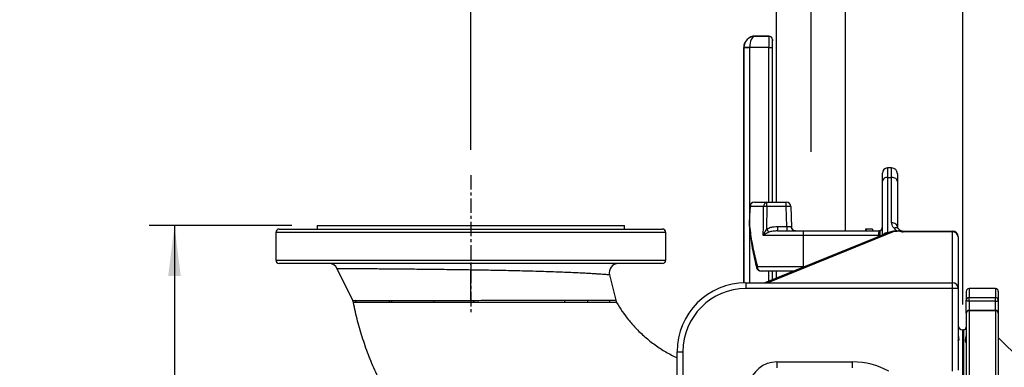
# Model space of a CAD drawing. Extents: x 330 to 4510, y 110 to 6446.
# Drawn here: x 1960 to 2818, y 2981 to 3284 of the extents above; entities that cross this region are included whole.
import ezdxf

# ---------------------------------------------------------------- set-up
doc = ezdxf.new("R2010")
doc.units = 0
doc.header["$LTSCALE"] = 22
doc.linetypes.add('CENTERX2', pattern=[20.32, 12.7, -2.54, 2.54, -2.54])
doc.layers.get('0').update_dxf_attribs({"linetype": 'CONTINUOUS'})
doc.layers.add('AM_BOR', color=7, linetype='CONTINUOUS')
doc.styles.add('SLDTEXTSTYLE0', font='TXT', dxfattribs={"width": 0.605})
doc.dimstyles.new('SLDDIMSTYLE0', dxfattribs={"dimtxt": 44, "dimasz": 44, "dimexe": 0, "dimexo": 0.0625, "dimgap": 11, "dimtad": 1, "dimdec": 0, "dimrnd": 1e-09, "dimzin": 12, "dimtxsty": 'SLDTEXTSTYLE0', "dimsah": 1, "dimcen": 0.09, "dimazin": 3, "dimtfac": 1, "dimtdec": 0, "dimtofl": 0, "dimtmove": 0, "dimatfit": 3, "dimtolj": 1, "dimtzin": 12})

# ---------------------------------------------------------------- blocks, each defined once
blk = doc.blocks.new('_D_2')
at = {"layer": 'AM_BOR', "color": 7}
for p, q in [((2352.85, 3170.28), (2352.85, 3375.8)), ((2352.85, 3353.8), (2649.35, 3353.8))]:
    blk.add_line(p, q, dxfattribs=at)
for points in [[(2352.85, 3353.8), (2396.85, 3348.3), (2396.85, 3359.3)], [(2649.35, 3353.8), (2605.35, 3359.3), (2605.35, 3348.3)]]:
    blk.add_solid(points, dxfattribs=at)
at = {"layer": 'AM_BOR', "color": 7, "insert": (2450.68, 3410.52), "char_height": 44, "attachment_point": 1, "style": 'SLDTEXTSTYLE0'}
blk.add_mtext('297', dxfattribs=at)
blk = doc.blocks.new('_D_5')
at = {"layer": 'AM_BOR', "color": 7}
for p, q in [((2196.85, 3104.28), (2072.54, 3104.28)), ((2094.54, 3104.28), (2094.54, 2554.28))]:
    blk.add_line(p, q, dxfattribs=at)
for points in [[(2094.54, 3104.28), (2089.04, 3060.28), (2100.04, 3060.28)], [(2094.54, 2554.28), (2100.04, 2598.28), (2089.04, 2598.28)]]:
    blk.add_solid(points, dxfattribs=at)
at = {"layer": 'AM_BOR', "color": 7, "insert": (2037.82, 2778.86), "char_height": 44, "attachment_point": 1, "rotation": 90, "style": 'SLDTEXTSTYLE0'}
blk.add_mtext('550', dxfattribs=at)
blk = doc.blocks.new('_D_7')
at = {"layer": 'AM_BOR', "color": 7}
for p, q in [((2781.85, 3035.48), (2781.85, 4275.96)), ((3181.85, 3780.38), (3181.85, 4275.96)), ((2781.85, 4253.96), (3181.85, 4253.96))]:
    blk.add_line(p, q, dxfattribs=at)
for points in [[(2781.85, 4253.96), (2825.85, 4248.46), (2825.85, 4259.46)], [(3181.85, 4253.96), (3137.85, 4259.46), (3137.85, 4248.46)]]:
    blk.add_solid(points, dxfattribs=at)
at = {"layer": 'AM_BOR', "color": 7, "insert": (2931.43, 4310.68), "char_height": 44, "attachment_point": 1, "style": 'SLDTEXTSTYLE0'}
blk.add_mtext('400', dxfattribs=at)

msp = doc.modelspace()

# ---------------------------------------------------------------- linework, layer by layer
at = {"color": 7, "linetype": 'CONTINUOUS'}
for p, q in [((2619.2, 3641.7), (2619.2, 3124.63)), ((2679.5, 3099.63), (2679.5, 3641.7)), ((2612.89, 3269.28), (2600.89, 3269.28)), ((2600.89, 3269.28), (2612.89, 3269.28)), ((2600.89, 3269.28), (2600.89, 3269.28)), ((2612.89, 3269.28), (2612.89, 3269.28)), ((2615.89, 3266.28), (2615.88, 3266.28)), ((2615.89, 3124.63), (2615.89, 3266.28)), ((2590.89, 3259.28), (2590.89, 3054.45)), ((2590.98, 3259.19), (2590.89, 3259.28)), ((2595.98, 3259.28), (2590.98, 3259.36)), ((2590.98, 3054.45), (2590.98, 3259.19)), ((2595.98, 3259.19), (2590.98, 3259.19)), ((2612.77, 3259.28), (2595.98, 3259.28)), ((2595.98, 3259.19), (2595.98, 3115.63)), ((2612.77, 3259.28), (2615.76, 3259.28)), ((2612.77, 3124.63), (2612.77, 3259.28)), ((2615.76, 3259.28), (2615.76, 3124.63)), ((2719.85, 3154.48), (2716.35, 3154.48)), ((2716.35, 3154.48), (2716.35, 3146.26)), ((2719.85, 3146.26), (2719.85, 3154.48)), ((2711.85, 3142.99), (2711.85, 3149.98)), ((2711.85, 3096.07), (2711.85, 3142.99)), ((2716.35, 3146.26), (2719.85, 3146.26)), ((2716.35, 3146.26), (2716.35, 3098.02)), ((2719.85, 3106.72), (2719.85, 3146.26)), ((2724.85, 3149.48), (2724.85, 3142.63)), ((2724.85, 3142.63), (2724.85, 3103.09)), ((2596.16, 3120.78), (2595.61, 3105.57)), ((2596.16, 3120.78), (2596.35, 3120.77)), ((2608.25, 3120.77), (2596.35, 3120.77)), ((2600.16, 3124.63), (2611.16, 3124.63)), ((2611.16, 3120.77), (2610.87, 3101.17)), ((2611.16, 3124.63), (2627.99, 3124.63)), ((2611.16, 3120.77), (2611.16, 3124.63)), ((2627.99, 3120.77), (2611.16, 3120.77)), ((2627.99, 3120.77), (2627.99, 3124.63)), ((2628.59, 3103.49), (2627.99, 3120.77)), ((2631.98, 3120.77), (2632.61, 3102.86)), ((2185.85, 3101.28), (2519.85, 3101.28)), ((2218.85, 3104.28), (2218.85, 3101.28)), ((2218.85, 3104.28), (2352.85, 3104.28)), ((2352.85, 3104.28), (2486.85, 3104.28)), ((2486.85, 3101.28), (2486.85, 3104.28)), ((2595.6, 3105.57), (2595.79, 3105.57)), ((2595.98, 3101.6), (2595.98, 3054.48)), ((2722.54, 3099.48), (2611.76, 3054.57)), ((2620.25, 3103.49), (2620.25, 3099.63)), ((2620.25, 3103.49), (2628.59, 3103.49)), ((2620.25, 3099.63), (2643.03, 3099.63)), ((2628.59, 3103.49), (2628.59, 3099.63)), ((2643.03, 3099.63), (2708.76, 3099.63)), ((2696.91, 3101.13), (2696.91, 3099.63)), ((2697.06, 3101.13), (2696.91, 3101.13)), ((2697.06, 3101.13), (2697.06, 3099.63)), ((2697.69, 3101.13), (2697.06, 3101.13)), ((2697.69, 3101.13), (2697.69, 3099.63)), ((2703.12, 3101.13), (2697.69, 3101.13)), ((2703.12, 3101.13), (2703.12, 3099.63)), ((2703.28, 3101.13), (2703.28, 3099.63)), ((2709.85, 3095.26), (2709.85, 3099.48)), ((2722.54, 3099.48), (2724.8, 3099.48)), ((2729.85, 3099.48), (2772.85, 3099.48)), ((2729.85, 3098.95), (2729.85, 3099.48)), ((2772.85, 3098.95), (2772.85, 3099.48)), ((2182.85, 3098.28), (2182.85, 3074.28)), ((2522.85, 3098.28), (2182.85, 3098.28)), ((2522.85, 3074.28), (2522.85, 3098.28)), ((2642.72, 3095.77), (2607.9, 3095.77)), ((2715.27, 3097.46), (2609.27, 3054.48)), ((2642.72, 3095.77), (2642.65, 3068.77)), ((2708.46, 3095.77), (2642.72, 3095.77)), ((2708.49, 3094.71), (2708.46, 3095.77)), ((2716.35, 3098.02), (2716.35, 3097.88)), ((2772.85, 3098.95), (2729.85, 3098.95)), ((2772.85, 3054.57), (2772.85, 3098.95)), ((2777.85, 3094.48), (2777.85, 3050.1)), ((2182.85, 3074.28), (2352.85, 3074.28)), ((2352.85, 3074.28), (2522.85, 3074.28)), ((2352.85, 3071.28), (2185.85, 3071.28)), ((2249.95, 3039.21), (2236.54, 3066.78)), ((2519.85, 3071.28), (2352.85, 3071.28)), ((2352.85, 3065.62), (2352.85, 3065.62)), ((2352.85, 3039.2), (2352.85, 3065.62)), ((2602.74, 3068.77), (2642.65, 3068.77)), ((2642.65, 3068.77), (2644.52, 3068.77)), ((2642.65, 3068.77), (2642.65, 3068.02)), ((2473.8, 3061.36), (2479.23, 3039.38)), ((2634.3, 3064.63), (2605.96, 3064.63)), ((2612.77, 3055.9), (2612.77, 3064.63)), ((2615.76, 3064.63), (2615.76, 3057.12)), ((2615.89, 3057.17), (2615.89, 3064.63)), ((2619.2, 3064.63), (2619.2, 3058.51)), ((2592.85, 3054.48), (2772.85, 3054.48)), ((2592.85, 3054.48), (2592.85, 3049.48)), ((2772.85, 3049.48), (2592.85, 3049.48)), ((2611.76, 3054.48), (2611.76, 3054.57)), ((2611.76, 3054.57), (2772.85, 3054.57)), ((2772.85, 3054.48), (2772.85, 3054.57)), ((2772.85, 3049.48), (2772.85, 3054.48)), ((2772.85, 2977.48), (2772.85, 3049.48)), ((2777.85, 3049.48), (2772.85, 3049.48)), ((2777.85, 3050.1), (2777.85, 3049.48)), ((2777.85, 3049.48), (2777.85, 2978.34)), ((2810.35, 3049.48), (2787.35, 3049.48)), ((2787.35, 3049.48), (2787.35, 3041.7)), ((2810.35, 3049.48), (2810.35, 3041.7)), ((2250.6, 3037.27), (2249.95, 3039.21)), ((2281.84, 3039.2), (2283.83, 3039.2)), ((2352.85, 3039.2), (2352.85, 3039.2)), ((2479.23, 3039.38), (2480.09, 3037.26)), ((2784.85, 3046.98), (2784.85, 3039.31)), ((2784.85, 3027.93), (2784.85, 3039.31)), ((2787.35, 3038.46), (2787.35, 3041.7)), ((2787.35, 3041.7), (2810.35, 3041.7)), ((2810.35, 3038.46), (2810.35, 3041.7)), ((2812.85, 3046.98), (2812.85, 3039.31)), ((2812.85, 3039.31), (2812.85, 3027.93)), ((2284.22, 3037.31), (2282.25, 3037.3)), ((2355.52, 3037.32), (2352.9, 3037.33)), ((2810.35, 3038.46), (2787.35, 3038.46)), ((2787.35, 3038.46), (2787.35, 3030.43)), ((2810.35, 3030.43), (2787.35, 3030.43)), ((2787.35, 3030.14), (2787.35, 3030.43)), ((2810.35, 3030.43), (2810.35, 3038.46)), ((2810.35, 3030.14), (2810.35, 3030.43)), ((2784.85, 3027.93), (2784.85, 2957.08)), ((2810.35, 3030.14), (2787.35, 3030.14)), ((2787.35, 3030.14), (2787.35, 2958.23)), ((2810.35, 3030.14), (2810.35, 2958.23)), ((2812.85, 3027.93), (2812.85, 2957.08)), ((2782.35, 3013.48), (2781.85, 3013.48)), ((2781.85, 2879.48), (2781.85, 3013.48)), ((2782.35, 3013.48), (2782.35, 2745.48)), ((2832.35, 2987.48), (2812.85, 3006.98)), ((2532.85, 2874.58), (2532.85, 2994.48)), ((2532.85, 2994.48), (2537.85, 2994.48)), ((2537.85, 2994.48), (2537.85, 2874.58)), ((2619.85, 2985.57), (2685.85, 2985.57)), ((2619.85, 2985.57), (2619.85, 2980.57)), ((2685.85, 2980.57), (2685.85, 2985.57))]:
    msp.add_line(p, q, dxfattribs=at)
at = {"color": 7, "linetype": 'CONTINUOUS', "flags": 128}
for points in [[(2724.85, 3142.63), (2724.75, 3143.34), (2724.47, 3144.02), (2724.01, 3144.65), (2723.38, 3145.2), (2722.63, 3145.65), (2721.76, 3145.98), (2720.82, 3146.19), (2719.85, 3146.26)], [(2596.35, 3120.77), (2596.05, 3112.78), (2595.79, 3105.57)], [(2607.9, 3095.77), (2608.01, 3103.77), (2608.25, 3120.77)], [(2595.79, 3105.57), (2595.62, 3105.2), (2595.62, 3105.05)], [(2724.85, 3103.09), (2724.75, 3103.8), (2724.47, 3104.48), (2724.01, 3105.11), (2723.38, 3105.66), (2722.63, 3106.11), (2721.76, 3106.45), (2720.82, 3106.65), (2719.85, 3106.72)], [(2787.35, 3038.46), (2786.86, 3038.48), (2786.39, 3038.53), (2785.96, 3038.61), (2785.58, 3038.71), (2785.27, 3038.84), (2785.04, 3038.99), (2784.9, 3039.15), (2784.85, 3039.31)], [(2810.35, 3038.46), (2810.84, 3038.48), (2811.3, 3038.53), (2811.74, 3038.61), (2812.12, 3038.71), (2812.43, 3038.84), (2812.66, 3038.99), (2812.8, 3039.15), (2812.85, 3039.31)]]:
    msp.add_lwpolyline(points, dxfattribs=at)
at = {"color": 7, "linetype": 'CONTINUOUS'}
for centre, radius, start, end in [((2612.88, 3266.28), 3, 0.02044, 89.97956), ((2600.98, 3259.19), 10, 179.00872, 179.99127), ((2716.35, 3149.98), 4.5, 90, 180), ((2719.85, 3149.48), 5, 0, 90), ((2715.82, 3142.26), 4.03, 82.42035, 169.53032), ((2600.16, 3120.63), 4, 90, 177.89942), ((2600.25, 3120.73), 3.9, 91.37627, 179.4371), ((2611.78, 3121.14), 3.54, 100.01197, 185.98728), ((2609.71, 3036.86), 83.92, 89.00689, 90.99311), ((2627.99, 3120.63), 4, 2, 90), ((2629.98, 3092.09), 28.75, 86.0129, 93.9871), ((2185.85, 3098.28), 3, 90, 180), ((2519.85, 3098.28), 3, 0, 90), ((2599.6, 3105.43), 4, 177.90172, 185.4189), ((2715.61, 3169.94), 125.3, 213.28419, 214.77466), ((2636.12, 3103.47), 3.84, 180.27442, 267.75167), ((2655.4, 3096.71), 12.72, 166.70894, 184.2241), ((2721.14, 3096.71), 12.72, 166.70894, 184.2241), ((2708.76, 3095.63), 4, 74.2616, 90), ((2706.85, 3103.48), 5, 306.8699, 0), ((2723.6, 3098.9), 3.41, 46.83127, 117.83308), ((2729.85, 3108.11), 10, 218.33668, 239.64859), ((2729.85, 3104.48), 5, 218.33668, 246.06551), ((2729.85, 3108.95), 10, 247.93706, 270), ((2729.85, 3104.48), 5, 246.06551, 270), ((2772.85, 3094.48), 5, 0, 90), ((2712.38, 2992.16), 103.68, 91.39807, 92.16715), ((2716.1, 3093.16), 4.86, 87.0743, 140.06575), ((2716.04, 3093.04), 4.85, 86.36853, 137.45712), ((2773.1, 3094.2), 4.76, 3.36762, 93.01175), ((2185.85, 3074.28), 3, 180, 270), ((2519.85, 3074.28), 3, 270, 0), ((2229.34, 3063.28), 8, 25.94313, 90), ((2481.56, 3063.28), 8, 90.00001, 193.87561), ((2603.29, 3067.7), 1.21, 117.04548, 183.94985), ((2605.96, 3068.63), 4, 194.73022, 270), ((2606.42, 3068.31), 3.7, 172.79377, 262.85907), ((2592.85, 2994.48), 60, 90, 180), ((2592.85, 2994.48), 55, 90, 180), ((2773.1, 3049.82), 4.76, 3.36762, 93.01175), ((2772.85, 3049.48), 5, 0, 90), ((2787.35, 3046.98), 2.5, 90, 180), ((2810.35, 3046.98), 2.5, 0, 90), ((2244.87, 3035.74), 8.12, 10.92463, 25.32407), ((2271.7, 3036.02), 10.63, 6.91519, 17.37405), ((2273.41, 3036.04), 10.88, 6.67337, 16.85563), ((2300.16, 3036.28), 20.83, 2.90694, 8.00308), ((2211.87, 3034.87), 143.67, 0.97932, 1.72989), ((2447.88, 3039.26), 13.17, 179.5337, 188.99439), ((2464.65, 3040.03), 10.22, 183.66047, 195.91795), ((2481.75, 3040.96), 8.38, 190.94413, 206.20669), ((2787.29, 3039.26), 2.44, 88.68961, 178.62674), ((2810.4, 3039.26), 2.44, 1.37326, 91.31039), ((2787.35, 3027.93), 2.5, 90, 180), ((2810.35, 3027.93), 2.5, 0, 90), ((2787.21, 3027.77), 2.37, 86.75669, 176.33978), ((2810.48, 3027.77), 2.37, 3.66022, 93.24331), ((2781.85, 3017.48), 4, 180, 270), ((2782.35, 3015.98), 2.5, 270, 0), ((2619.85, 2960.48), 25.09, 90, 168)]:
    msp.add_arc(centre, radius, start, end, dxfattribs=at)
for centre, major_axis, ratio, start_param, end_param in [((2600.89, 3259.28), (-7.07, 7.07), 0.999695, 5.497939, 7.068431), ((2600.89, 3259.28), (3.89, 9.23), 0.987679, 0.403654, 1.956997), ((2600.89, 3259.28), (0.11, 10), 0.491227, 0.023006, 1.576349), ((2612.89, 3259.28), (0, 10), 0.012219, 0.017453, 1.570796), ((2612.89, 3266.28), (2.12, 2.12), 0.999695, 5.497939, 7.068431), ((2615.89, 3259.28), (0, 7), 0.017455, 0.017453, 1.570796), ((2600.98, 3259.19), (-3.54, 3.54), 0.999695, 0.768097, 0.785246), ((2628.58, 3103.63), (4.01, -0.14), 0.034709, 4.716034, 5.890838), ((2704.38, 3087.65), (19.53, 11.34), 0.172708, 0.289016, 0.815385), ((2704.38, 3087.65), (19.53, 11.34), 0.172708, 0.815385, 0.882673), ((2685.85, 2920.56), (0, 65.01), 0.999848, 5.77904, 6.283185)]:
    msp.add_ellipse(centre, major_axis=major_axis, ratio=ratio, start_param=start_param, end_param=end_param, dxfattribs=at)
for points, knots in [([(2595.62, 3105.05), (2595.78, 3103.43), (2596.24, 3098.81), (2597.23, 3091.32), (2598.67, 3082.7), (2600.28, 3074.82), (2601.52, 3069.86), (2602.09, 3067.61)], [0, 0, 0, 0, 0.128647, 0.366783, 0.597061, 0.817929, 1, 1, 1, 1]), ([(2595.79, 3105.57), (2596.07, 3103.15), (2596.92, 3095.75), (2598.95, 3083.42), (2601.48, 3073.66), (2602.74, 3068.77)], [0, 0, 0, 0, 0.195517, 0.59693, 1, 1, 1, 1]), ([(2607.9, 3095.77), (2607.9, 3095.78), (2608.18, 3096.49), (2608.75, 3097.77), (2609.75, 3099.59), (2610.49, 3100.64), (2610.87, 3101.17)], [0, 0, 0, 0, 0.0029017, 0.3867938, 0.6903309, 1, 1, 1, 1]), ([(2610.87, 3101.17), (2611.45, 3101.51), (2612.62, 3102.19), (2614.82, 3102.92), (2617.38, 3103.41), (2619.28, 3103.46), (2620.25, 3103.49)], [0, 0, 0, 0, 0.205166, 0.415941, 0.705141, 1, 1, 1, 1]), ([(2620.25, 3099.63), (2618.98, 3099.6), (2617.07, 3099.54), (2614.53, 3099.14), (2613.3, 3098.7), (2612.69, 3098.47)], [0, 0, 0, 0, 0.4926722, 0.7467344, 1, 1, 1, 1]), ([(2632.28, 3103.45), (2632.36, 3103.43), (2632.51, 3103.4), (2632.59, 3103.14), (2632.6, 3102.93), (2632.61, 3102.86)], [0, 0, 0, 0, 0.394735, 0.787633, 1, 1, 1, 1]), ([(2635.9, 3099.65), (2635.77, 3099.65), (2635.39, 3099.65), (2634.63, 3099.89), (2633.79, 3100.41), (2633.13, 3101.16), (2632.75, 3101.96), (2632.61, 3102.57), (2632.62, 3102.8), (2632.62, 3102.85)], [0, 0, 0, 0, 0.093158, 0.262048, 0.444309, 0.638004, 0.806588, 0.955362, 1, 1, 1, 1]), ([(2722, 3101.91), (2721.52, 3102.53), (2720.54, 3103.79), (2719.91, 3105.46), (2719.86, 3106.46), (2719.85, 3106.72)], [0, 0, 0, 0, 0.414012, 0.841584, 1, 1, 1, 1]), ([(2726.09, 3099.69), (2726.01, 3099.65), (2725.81, 3099.56), (2725.35, 3099.49), (2724.99, 3099.49), (2724.8, 3099.48)], [0, 0, 0, 0, 0.244854, 0.57633, 1, 1, 1, 1]), ([(2725.92, 3101.39), (2725.87, 3101.45), (2725.68, 3101.69), (2725.38, 3102.08), (2725.05, 3102.57), (2724.92, 3102.83), (2724.85, 3103.06), (2724.85, 3103.07), (2724.85, 3103.07)], [0, 0, 0, 0, 0.047711, 0.211473, 0.401647, 0.588822, 0.784737, 1, 1, 1, 1]), ([(2726.09, 3099.69), (2726.42, 3099.83), (2727.04, 3100.11), (2727.58, 3100.02), (2727.82, 3099.91), (2727.82, 3099.91)], [0, 0, 0, 0, 0.5177799, 0.9916902, 1, 1, 1, 1]), ([(2612.69, 3098.47), (2612.16, 3098.23), (2611.07, 3097.73), (2609.45, 3096.82), (2608.43, 3096.16), (2607.9, 3095.77), (2607.9, 3095.77)], [0, 0, 0, 0, 0.2938276, 0.5951685, 0.9971182, 1, 1, 1, 1]), ([(2352.85, 3065.62), (2352.85, 3065.62), (2350.17, 3065.67), (2344.83, 3065.74), (2336.23, 3065.86), (2327.09, 3065.97), (2317.53, 3066.07), (2308.21, 3066.17), (2299.23, 3066.26), (2290.65, 3066.34), (2282.51, 3066.41), (2274.87, 3066.47), (2267.81, 3066.53), (2261.39, 3066.58), (2255.62, 3066.63), (2250.54, 3066.67), (2246.2, 3066.71), (2242.65, 3066.73), (2239.87, 3066.76), (2237.9, 3066.77), (2236.74, 3066.78), (2236.6, 3066.78), (2236.54, 3066.78)], [0, 0, 0, 0, 0, 0.043878, 0.087756, 0.141861, 0.196159, 0.250456, 0.304559, 0.358643, 0.412922, 0.467201, 0.521284, 0.575086, 0.629082, 0.683077, 0.73688, 0.790581, 0.844475, 0.898369, 0.952071, 1, 1, 1, 1]), ([(2352.75, 3071.28), (2352.75, 3071.28), (2352.76, 3071.26), (2352.78, 3071), (2352.81, 3070.01), (2352.83, 3068.13), (2352.84, 3066.46), (2352.85, 3065.62)], [0, 0, 0, 0, 0.049822, 0.205723, 0.470482, 0.735241, 1, 1, 1, 1]), ([(2473.8, 3061.36), (2473.8, 3061.36), (2473.8, 3061.36), (2473.59, 3061.38), (2472.67, 3061.45), (2471.17, 3061.57), (2469.09, 3061.72), (2466.43, 3061.91), (2463.06, 3062.13), (2458.93, 3062.38), (2453.92, 3062.67), (2448.26, 3062.96), (2441.86, 3063.26), (2434.79, 3063.57), (2427, 3063.87), (2418.61, 3064.15), (2409.72, 3064.42), (2400.47, 3064.67), (2390.85, 3064.91), (2380.85, 3065.12), (2371.08, 3065.31), (2361.73, 3065.48), (2355.81, 3065.58), (2352.85, 3065.62), (2352.85, 3065.62)], [0, 0, 0, 0, 0, 0.04296, 0.086165, 0.129236, 0.172308, 0.216289, 0.260271, 0.310695, 0.36112, 0.412821, 0.464521, 0.518468, 0.572415, 0.627891, 0.683365, 0.737911, 0.792456, 0.848643, 0.904829, 0.952281, 1, 1, 1, 1, 1]), ([(2611.2, 3054.48), (2611.26, 3054.49), (2611.45, 3054.53), (2611.63, 3054.55), (2611.76, 3054.57)], [0, 0, 0, 0, 0.305272, 1, 1, 1, 1]), ([(2249.95, 3039.21), (2249.95, 3039.21), (2249.95, 3039.21), (2250.27, 3039.21), (2251.56, 3039.21), (2252.21, 3039.21)], [0, 0, 0, 0, 0.000003, 0.497372, 1, 1, 1, 1]), ([(2252.21, 3039.21), (2252.89, 3039.21), (2254.25, 3039.21), (2257.23, 3039.21), (2260.91, 3039.21), (2264.92, 3039.21), (2268.98, 3039.2), (2272.91, 3039.2), (2277.17, 3039.2), (2280.29, 3039.2), (2281.84, 3039.2)], [0, 0, 0, 0, 0.142362, 0.284725, 0.431218, 0.577712, 0.682488, 0.787264, 0.893632, 1, 1, 1, 1]), ([(2283.83, 3039.2), (2286.08, 3039.19), (2290.59, 3039.19), (2298.04, 3039.19), (2305.97, 3039.18), (2313.61, 3039.18), (2318.65, 3039.18), (2320.79, 3039.18)], [0, 0, 0, 0, 0.207613, 0.415228, 0.628827, 0.842429, 1, 1, 1, 1]), ([(2320.79, 3039.18), (2323.35, 3039.18), (2328.47, 3039.18), (2336.43, 3039.18), (2344.56, 3039.19), (2350.08, 3039.19), (2352.85, 3039.2), (2352.85, 3039.2)], [0, 0, 0, 0, 0.24736, 0.494724, 0.747359, 0.999998, 1, 1, 1, 1]), ([(2352.85, 3039.2), (2352.86, 3038.77), (2352.88, 3038.15), (2352.9, 3037.52), (2352.9, 3037.33)], [0, 0, 0, 0, 0.693119, 1, 1, 1, 1]), ([(2352.85, 3039.2), (2352.85, 3039.2), (2353.72, 3039.2), (2354.6, 3039.2), (2355.47, 3039.2)], [0, 0, 0, 0, 0.0000228, 1, 1, 1, 1]), ([(2355.47, 3039.2), (2358.36, 3039.21), (2364.13, 3039.22), (2372.85, 3039.24), (2381.56, 3039.26), (2390.56, 3039.28), (2399.7, 3039.3), (2408.99, 3039.32), (2418.03, 3039.34), (2426.7, 3039.36), (2432.08, 3039.36), (2434.72, 3039.37)], [0, 0, 0, 0, 0.102174, 0.20435, 0.308802, 0.413256, 0.529521, 0.645789, 0.765185, 0.884581, 1, 1, 1, 1]), ([(2434.72, 3039.37), (2436.5, 3039.37), (2440.06, 3039.37), (2445.11, 3039.38), (2449.95, 3039.38), (2452.95, 3039.38), (2454.44, 3039.37)], [0, 0, 0, 0, 0.248412, 0.496822, 0.748413, 1, 1, 1, 1]), ([(2454.44, 3039.37), (2456.4, 3039.37), (2460.32, 3039.37), (2465.44, 3039.37), (2469.99, 3039.37), (2472.35, 3039.37), (2473.53, 3039.37)], [0, 0, 0, 0, 0.246226, 0.492434, 0.746232, 1, 1, 1, 1]), ([(2473.53, 3039.37), (2474.38, 3039.37), (2476.08, 3039.37), (2477.84, 3039.38), (2478.96, 3039.38), (2479.22, 3039.38), (2479.23, 3039.38), (2479.23, 3039.38)], [0, 0, 0, 0, 0.246361, 0.492705, 0.746356, 0.999998, 1, 1, 1, 1]), ([(2252.84, 3037.28), (2252.21, 3037.28), (2250.93, 3037.28), (2250.6, 3037.27), (2250.6, 3037.27), (2250.6, 3037.27)], [0, 0, 0, 0, 0.497383, 0.999997, 1, 1, 1, 1]), ([(2346.19, 2869.93), (2344.37, 2871.66), (2337.39, 2878.29), (2325.88, 2890.38), (2312.22, 2906.62), (2299.69, 2923.65), (2288.32, 2941.41), (2278.72, 2958.45), (2270.77, 2974.64), (2264.29, 2989.82), (2258.71, 3005.34), (2254.05, 3021.15), (2251.75, 3031.9), (2250.6, 3037.27)], [0, 0, 0, 0, 0.0385338, 0.1474279, 0.2557424, 0.3636107, 0.4711839, 0.5787446, 0.6631743, 0.7474753, 0.831654, 0.9157736, 1, 1, 1, 1]), ([(2282.25, 3037.3), (2280.18, 3037.3), (2276.05, 3037.3), (2270.5, 3037.29), (2265.49, 3037.29), (2261.55, 3037.28), (2258.54, 3037.28), (2256.25, 3037.28), (2254.3, 3037.28), (2253.33, 3037.28), (2252.84, 3037.28)], [0, 0, 0, 0, 0.143302, 0.286603, 0.434053, 0.581501, 0.685346, 0.789192, 0.894596, 1, 1, 1, 1]), ([(2320.97, 3037.34), (2317.67, 3037.33), (2311.07, 3037.33), (2301.61, 3037.32), (2292.52, 3037.31), (2286.99, 3037.31), (2284.22, 3037.31)], [0, 0, 0, 0, 0.245057, 0.490107, 0.745056, 1, 1, 1, 1]), ([(2352.9, 3037.33), (2350.21, 3037.33), (2344.81, 3037.34), (2336.77, 3037.34), (2328.78, 3037.34), (2323.57, 3037.34), (2320.97, 3037.34)], [0, 0, 0, 0, 0.247398, 0.494792, 0.747398, 1, 1, 1, 1]), ([(2434.88, 3037.2), (2431.59, 3037.2), (2425.02, 3037.2), (2414.22, 3037.21), (2402.81, 3037.23), (2391.99, 3037.25), (2382.17, 3037.27), (2373.4, 3037.29), (2364.5, 3037.3), (2358.51, 3037.32), (2355.52, 3037.32)], [0, 0, 0, 0, 0.1423049, 0.2846111, 0.4326325, 0.5806485, 0.6843287, 0.7880068, 0.8940047, 1, 1, 1, 1]), ([(2454.82, 3037.22), (2453.32, 3037.22), (2450.33, 3037.22), (2445.46, 3037.21), (2440.34, 3037.2), (2436.7, 3037.2), (2434.88, 3037.2)], [0, 0, 0, 0, 0.248388, 0.49678, 0.748389, 1, 1, 1, 1]), ([(2474.24, 3037.26), (2473.07, 3037.26), (2470.74, 3037.26), (2466.2, 3037.25), (2460.97, 3037.24), (2456.87, 3037.23), (2454.82, 3037.22)], [0, 0, 0, 0, 0.2459842, 0.4919959, 0.7459869, 1, 1, 1, 1]), ([(2480.09, 3037.26), (2480.09, 3037.26), (2480.08, 3037.26), (2479.83, 3037.26), (2478.72, 3037.26), (2476.92, 3037.26), (2475.13, 3037.26), (2474.24, 3037.26)], [0, 0, 0, 0, 0.000002, 0.24612, 0.492247, 0.746113, 1, 1, 1, 1]), ([(2480.09, 3037.26), (2481.68, 3034.67), (2484.87, 3029.46), (2490.4, 3022.12), (2496.95, 3014.64), (2504.63, 3007.26), (2513.5, 3000.25), (2522.88, 2994.07), (2529.54, 2990.74), (2532.85, 2989.09)], [0, 0, 0, 0, 0.125941, 0.252419, 0.3798, 0.536584, 0.692209, 0.847065, 1, 1, 1, 1]), ([(2777.85, 3009.24), (2777.9, 3008.57), (2778.03, 3007.03), (2778.41, 3005.6), (2778.38, 3004.7), (2778.25, 3004.47), (2778.18, 3004.36)], [0, 0, 0, 0, 0.269035, 0.608181, 0.800678, 1, 1, 1, 1]), ([(2784.83, 3002.24), (2784.71, 3002.48), (2784.46, 3002.98), (2784.26, 3004.57), (2784.66, 3006.3), (2784.77, 3007.68), (2784.82, 3008.27)], [0, 0, 0, 0, 0.278998, 0.57116, 0.818624, 1, 1, 1, 1]), ([(2778.03, 3004.38), (2777.95, 3004.35), (2777.85, 3004.31), (2777.85, 3004.43), (2777.85, 3004.45)], [0, 0, 0, 0, 0.901595, 1, 1, 1, 1])]:
    msp.add_open_spline(points, degree=3, knots=knots, dxfattribs=at)
at = {"layer": 'AM_BOR', "color": 7}
msp.add_line((2649.35, 4606.61), (2649.35, 3168.62), dxfattribs=at)
at = {"layer": 'AM_BOR', "color": 7, "linetype": 'CENTERX2', "ltscale": 0.045455}
msp.add_line((2352.85, 3148.28), (2352.85, 3027.28), dxfattribs=at)

# ---------------------------------------------------------------- dimensions: what is measured, and where the dimension line sits
at = {"layer": 'AM_BOR', "color": 7}
for base, p1, p2, picture, middle in [((3181.85, 4253.96), (2781.85, 3013.48), (3181.85, 3758.38), '_D_7', (2981.85, 4253.96)), ((2649.34802953, 3353.80334796), (2352.84802953, 3148.28033086), (2649.34802953, 3168.62058396), '_D_2', (2501.09802953, 3353.80334796))]:
    dim = msp.add_linear_dim(base=base, p1=p1, p2=p2, dimstyle='SLDDIMSTYLE0', dxfattribs=at)
    dim.commit()
    dim.dimension.update_dxf_attribs({"geometry": picture, "text_midpoint": middle, "dimtype": 160})
dim = msp.add_linear_dim(base=(2094.54, 2554.28), p1=(2218.85, 3104.28), p2=(1959.6, 2554.28), angle=90, dimstyle='SLDDIMSTYLE0', dxfattribs=at)
dim.commit()
dim.dimension.update_dxf_attribs({"geometry": '_D_5', "text_midpoint": (2094.54, 2829.28), "dimtype": 160})

doc.saveas('drawing.dxf')
